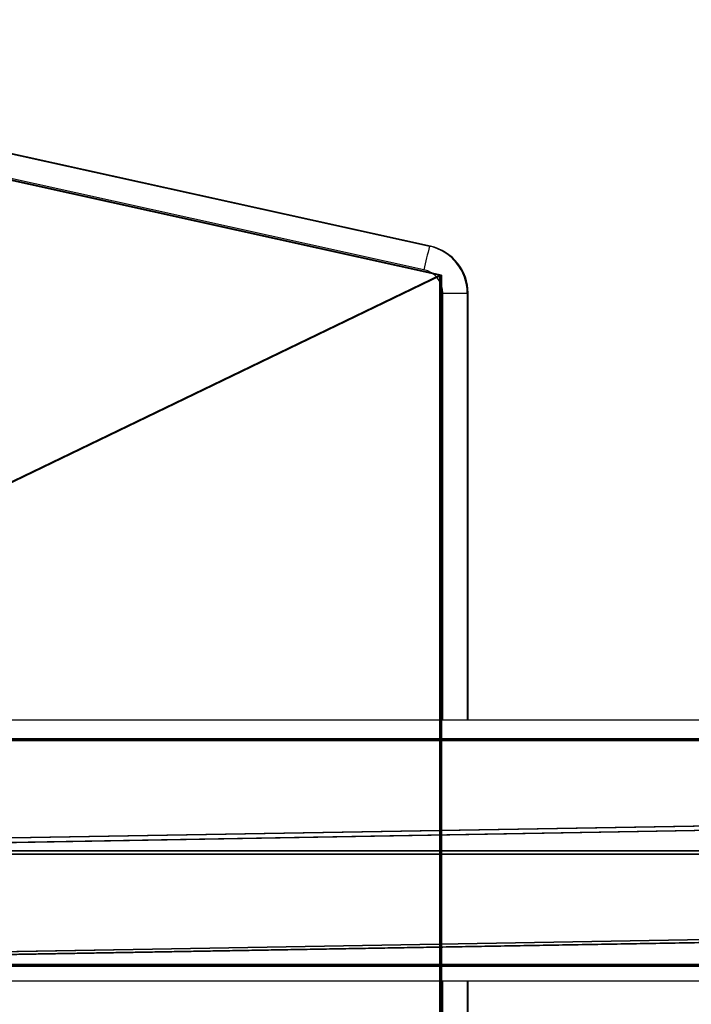
# Model space of a CAD drawing. Units: centimetres. Extents: x -283 to 275, y -248 to 238.
# Drawn here: x -41 to -32, y 30 to 45 of the extents above; entities that cross this region are included whole.
import ezdxf

# ---------------------------------------------------------------- set-up
doc = ezdxf.new("R2010")
doc.units = ezdxf.units.CM
doc.header["$LTSCALE"] = 2.54
doc.layers.get('0').update_dxf_attribs({"true_color": 0xff5454})
doc.layers.add('VP-EQ', color=7, linetype='Continuous', true_color=0x8a3492)

# ---------------------------------------------------------------- blocks, each defined once
blk = doc.blocks.new('Grupuj_36')
at = {"color": 0}
for p, q in [((3.429, 22.563, 0.398), (0, 7.061, 0.124)), ((3.429, 22.563, 0.398), (0, 7.061, 0.124)), ((3.429, 22.537, 1.898), (0, 7.035, 1.624)), ((3.429, 22.537, 1.898), (0, 7.035, 1.624)), ((20.255, 22.563, 0.398), (3.429, 22.563, 0.398)), ((20.255, 22.563, 0.398), (3.429, 22.563, 0.398)), ((20.255, 22.537, 1.898), (3.429, 22.537, 1.898)), ((20.255, 22.537, 1.898), (3.429, 22.537, 1.898))]:
    blk.add_line(p, q, dxfattribs=at)
at = {"color": 28, "true_color": 0x301b02}
blk.add_line((3.429, 22.537, 1.898), (3.429, 22.563, 0.398), dxfattribs=at)
blk.add_line((3.429, 22.537, 1.898), (3.429, 22.563, 0.398), dxfattribs=at)
at = {"color": 0}
mesh = blk.add_polyface(dxfattribs=at)
corners = [(3.429, 22.563, 0.398), (14.29, 0.026), (0, 7.061, 0.124), (20.255, 22.563, 0.398), (24.094, 8.634, 0.152)]
mesh.append_faces([[corners[k] for k in face] for face in [(0, 1, 2), (1, 3, 4)]], dxfattribs={"vtx0": -1, "color": 0})
mesh.append_faces([[corners[k] for k in face] for face in [(1, 0, 3)]], dxfattribs={"vtx0": -1, "vtx2": -1, "color": 0})
at = {"color": 28, "true_color": 0x301b02}
mesh = blk.add_polyface(dxfattribs=at)
corners = [(3.429, 22.537, 1.898), (0, 7.061, 0.124), (0, 7.035, 1.624), (3.429, 22.563, 0.398)]
mesh.append_faces([[corners[k] for k in face] for face in [(0, 1, 2), (1, 0, 3)]], dxfattribs={"vtx0": -1, "color": 28})
at = {"color": 0}
mesh = blk.add_polyface(dxfattribs=at)
corners = [(14.29, 0, 1.5), (3.429, 22.537, 1.898), (0, 7.035, 1.624), (20.255, 22.537, 1.898), (24.094, 8.607, 1.652)]
mesh.append_faces([[corners[k] for k in face] for face in [(0, 1, 2), (3, 0, 4)]], dxfattribs={"vtx0": -1, "color": 0})
mesh.append_faces([[corners[k] for k in face] for face in [(1, 0, 3)]], dxfattribs={"vtx0": -1, "vtx1": -1, "color": 0})
at = {"color": 28, "true_color": 0x301b02}
mesh = blk.add_polyface(dxfattribs=at)
corners = [(3.429, 22.537, 1.898), (20.255, 22.563, 0.398), (3.429, 22.563, 0.398), (20.255, 22.537, 1.898)]
mesh.append_faces([[corners[k] for k in face] for face in [(0, 1, 2), (1, 0, 3)]], dxfattribs={"vtx0": -1, "color": 28})
blk = doc.blocks.new('Komponent_4')
at = {"color": 18, "true_color": 0x020202}
blk.add_blockref('Grupuj_36', (0, 0), dxfattribs=at)
blk = doc.blocks.new('Grupuj_119')
at = {"color": 0}
for p, q in [((1.684, 117.185, 4.214), (1.683, 22.391, 33.174)), ((1.684, 117.185, 4.214), (1.683, 22.391, 33.174)), ((3.316, 22.047, 32.251), (1.684, 117.185, 4.214)), ((3.316, 22.047, 32.251), (1.684, 117.185, 4.214)), ((0.026, 116.989, 3.31), (0.025, 22.062, 32.292)), ((0.026, 116.989, 3.31), (0.025, 22.062, 32.292)), ((1.683, 22.391, 33.174), (0.026, 116.989, 3.31)), ((1.683, 22.391, 33.174), (0.026, 116.989, 3.31)), ((3.316, 22.047, 32.251), (3.316, 116.979, 3.268)), ((3.316, 22.047, 32.251), (3.316, 116.979, 3.268)), ((0, 116.514, 1.483), (0, 21.39, 30.488)), ((0, 116.514, 1.483), (1.633, 21.045, 29.565)), ((0, 116.514, 1.483), (0, 21.39, 30.488)), ((0, 116.514, 1.483), (1.633, 21.045, 29.565)), ((3.291, 116.577, 1.418), (3.291, 21.374, 30.446)), ((3.291, 116.577, 1.418), (3.291, 21.374, 30.446)), ((1.633, 116.381, 0.514), (1.633, 21.045, 29.565)), ((1.633, 116.381, 0.514), (1.633, 21.045, 29.565)), ((1.633, 116.381, 0.514), (3.291, 21.374, 30.446)), ((1.633, 116.381, 0.514), (3.291, 21.374, 30.446))]:
    blk.add_line(p, q, dxfattribs=at)
mesh = blk.add_polyface(dxfattribs=at)
corners = [(1.684, 117.185, 4.214), (0.026, 116.989, 3.31), (1.683, 22.391, 33.174)]
mesh.append_faces([[corners[k] for k in face] for face in [(0, 1, 2)]], dxfattribs={"color": 0})
mesh = blk.add_polyface(dxfattribs=at)
corners = [(3.316, 22.047, 32.251), (1.684, 117.185, 4.214), (1.683, 22.391, 33.174)]
mesh.append_faces([[corners[k] for k in face] for face in [(0, 1, 2)]], dxfattribs={"color": 0})
mesh = blk.add_polyface(dxfattribs=at)
corners = [(3.316, 116.979, 3.268), (1.684, 117.185, 4.214), (3.316, 22.047, 32.251)]
mesh.append_faces([[corners[k] for k in face] for face in [(0, 1, 2)]], dxfattribs={"color": 0})
mesh = blk.add_polyface(dxfattribs=at)
corners = [(0.025, 22.062, 32.292), (0, 116.514, 1.483), (0, 21.39, 30.488), (0.026, 116.989, 3.31), (0.013, 116.783, 2.364)]
mesh.append_faces([[corners[k] for k in face] for face in [(0, 1, 2), (1, 3, 4)]], dxfattribs={"vtx0": -1, "color": 0})
mesh.append_faces([[corners[k] for k in face] for face in [(1, 0, 3)]], dxfattribs={"vtx0": -1, "vtx2": -1, "color": 0})
mesh = blk.add_polyface(dxfattribs=at)
corners = [(1.683, 22.391, 33.174), (0.026, 116.989, 3.31), (0.025, 22.062, 32.292)]
mesh.append_faces([[corners[k] for k in face] for face in [(0, 1, 2)]], dxfattribs={"color": 0})
mesh = blk.add_polyface(dxfattribs=at)
corners = [(3.291, 116.577, 1.418), (3.316, 22.047, 32.251), (3.291, 21.374, 30.446), (3.316, 116.979, 3.268)]
mesh.append_faces([[corners[k] for k in face] for face in [(0, 1, 2), (1, 0, 3)]], dxfattribs={"vtx0": -1, "color": 0})
mesh = blk.add_polyface(dxfattribs=at)
corners = [(0, 116.586, 1.46), (1.633, 21.045, 29.565), (0, 116.514, 1.483), (1.633, 116.381, 0.514)]
mesh.append_faces([[corners[k] for k in face] for face in [(0, 1, 2), (1, 0, 3)]], dxfattribs={"vtx0": -1, "color": 0})
mesh = blk.add_polyface(dxfattribs=at)
corners = [(1.633, 21.045, 29.565), (0, 21.39, 30.488), (0, 116.514, 1.483)]
mesh.append_faces([[corners[k] for k in face] for face in [(0, 1, 2)]], dxfattribs={"color": 0})
mesh = blk.add_polyface(dxfattribs=at)
corners = [(3.291, 116.577, 1.418), (3.291, 21.374, 30.446), (1.633, 116.381, 0.514)]
mesh.append_faces([[corners[k] for k in face] for face in [(0, 1, 2)]], dxfattribs={"color": 0})
mesh = blk.add_polyface(dxfattribs=at)
corners = [(3.291, 21.374, 30.446), (1.633, 21.045, 29.565), (1.633, 116.381, 0.514)]
mesh.append_faces([[corners[k] for k in face] for face in [(0, 1, 2)]], dxfattribs={"color": 0})
blk = doc.blocks.new('Grupuj_305')
at = {"color": 0}
blk.add_blockref('Grupuj_119', (0.36, 0.342, 4.138), dxfattribs=at)
blk = doc.blocks.new('Grupuj_42')
at = {"color": 253, "true_color": 0xa8a8a8}
blk.add_blockref('Grupuj_305', (9.819, 0, 183.898), dxfattribs=at)
at = {"color": 0}
blk.add_blockref('Komponent_4', (0, 16.188, 145.197), dxfattribs=at)
blk = doc.blocks.new('144104-1_1')
at = {"color": 0}
blk.add_blockref('Grupuj_42', (1.918, 0), dxfattribs=at)
blk = doc.blocks.new('Grupuj_1')
at = {"color": 141, "true_color": 0x44d2fe, "rotation": 270}
blk.add_blockref('144104-1_1', (9.3, 92.786), dxfattribs=at)
blk = doc.blocks.new('1417')
at = {"color": 7, "linetype": 'Continuous', "lineweight": 25}
for p, q in [((450.731, 1085.945), (465.691, 1082.645)), ((465.705, 1082.645), (450.746, 1085.945)), ((465.609, 1082.303), (450.65, 1085.603)), ((465.691, 1082.645), (465.705, 1082.645)), ((465.884, 1081.961), (466.24, 1081.961)), ((466.24, 1081.961), (466.254, 1081.961)), ((466.254, 1075.743), (466.254, 1081.961)), ((483.142, 1075.743), (458.073, 1075.743)), ((458.071, 1071.943), (483.142, 1071.943)), ((466.254, 1065.674), (466.254, 1071.943))]:
    blk.add_line(p, q, dxfattribs=at)
at = {"color": 8, "linetype": 'Continuous', "lineweight": 25}
for p, q in [((465.884, 1075.743), (465.884, 1081.961)), ((466.24, 1081.961), (466.24, 1075.743)), ((465.884, 1065.674), (465.884, 1071.943)), ((466.24, 1071.943), (466.24, 1065.674))]:
    blk.add_line(p, q, dxfattribs=at)
at = {"color": 7, "linetype": 'Continuous', "lineweight": 25}
for centre, radius, start, end in [((470.653, 1081.28), 5.146, 164.624, 168.5368), ((465.54, 1081.961), 0.7, 359.9968, 77.5573), ((465.554, 1081.961), 0.7, 359.9968, 77.5573), ((465.534, 1081.961), 0.35, 359.9966, 77.5567)]:
    blk.add_arc(centre, radius, start, end, dxfattribs=at)
blk = doc.blocks.new('wd1417 2d')
at = {"layer": 'VP-EQ', "color": 0}
blk.add_blockref('1417', (0, 0), dxfattribs=at)

msp = doc.modelspace()

# ---------------------------------------------------------------- block references
at = {"color": 0}
msp.add_blockref('Grupuj_1', (-83.224, -46.546), dxfattribs=at)
at = {"layer": 'VP-EQ', "color": 0}
msp.add_blockref('wd1417 2d', (-501.039, -1041.328), dxfattribs=at)

doc.saveas('drawing.dxf')
